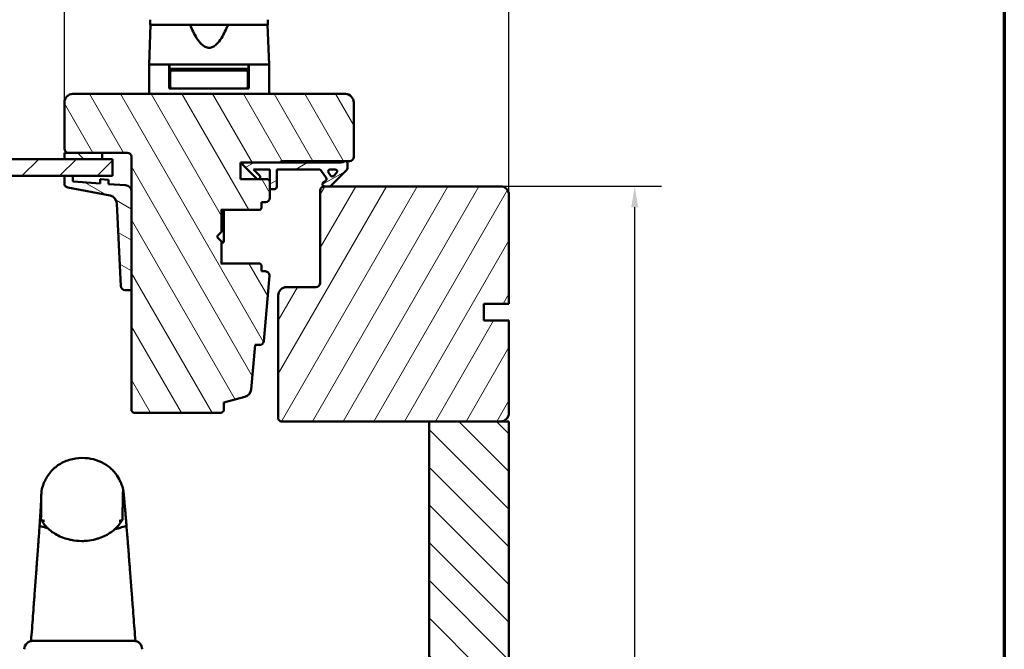
# Model space of a CAD drawing. Units: millimetres. Extents: x 15 to 817, y 10 to 287.
# Drawn here: x 288 to 406, y 94 to 169 of the extents above; entities that cross this region are included whole.
import ezdxf

# ---------------------------------------------------------------- set-up
doc = ezdxf.new("R2010")
doc.units = ezdxf.units.MM
for name, color, linetype, lineweight in [('Border (ISO)', 8, 'Continuous', 70), ('Dimension (ISO)', 3, 'Continuous', 25), ('Hatch (ISO)', 8, 'Continuous', 18), ('Visible (ISO)', 7, 'Continuous', 50)]:
    doc.layers.add(name, color=color, linetype=linetype, lineweight=lineweight)
doc.styles.add('Note Text (ISO)', font='tahoma.ttf')
doc.dimstyles.new('Default (ISO)', dxfattribs={"dimtxt": 3.5, "dimasz": 2.5, "dimexe": 3.175, "dimexo": 0, "dimgap": 0.762, "dimtad": 1, "dimrnd": 1e-08, "dimtxsty": 'Note Text (ISO)', "dimcen": 0.09, "dimdle": 10, "dimclrd": 256, "dimclre": 256, "dimclrt": 256, "dimazin": 2, "dimtfac": 1.001486, "dimtmove": 0, "dimatfit": 3, "dimfxl": 1, "dimtolj": 1, "dimtzin": 0, "dimlwd": -1, "dimlwe": -1, "dimarcsym": 0})
pattern_1 = [(135.0002, (205.5127, 2e-07), (-2.245056, -2.24507), [])]

# ---------------------------------------------------------------- blocks, each defined once
blk = doc.blocks.new('Borders LEIAB A4 Border')
at = {"layer": 'Border (ISO)'}
blk.add_line((200, 287), (200, 10), dxfattribs=at)
blk = doc.blocks.new('*D28')
at = {"layer": 'Defpoints', "color": 0, "transparency": 16777216}
for p in [(345.45, 148.98), (361.45, 148.98), (325.45, 26.63)]:
    blk.add_point(p, dxfattribs=at)
at = {"layer": 'Dimension (ISO)', "transparency": 16777216}
for p, q in [((345.45, 148.98), (364.63, 148.98)), ((361.45, 29.13), (361.45, 146.48)), ((325.45, 26.63), (364.63, 26.63))]:
    blk.add_line(p, q, dxfattribs=at)
for points in [[(361.03, 146.48), (361.87, 146.48), (361.45, 148.98)], [(361.03, 29.13), (361.87, 29.13), (361.45, 26.63)]]:
    blk.add_solid(points, dxfattribs=at)
at = {"layer": 'Dimension (ISO)', "transparency": 16777216, "insert": (357.04, 84.12), "char_height": 3.5, "attachment_point": 1, "rotation": 90, "style": 'Note Text (ISO)'}
blk.add_mtext('\\A1;245', dxfattribs=at)
blk = doc.blocks.new('*D29')
at = {"layer": 'Defpoints', "color": 0, "transparency": 16777216}
for p in [(346.45, 193.96), (293.45, 158.98), (346.45, 147.98)]:
    blk.add_point(p, dxfattribs=at)
at = {"layer": 'Dimension (ISO)', "transparency": 16777216}
for p, q in [((293.45, 158.98), (293.45, 197.13)), ((346.45, 147.98), (346.45, 197.13)), ((295.95, 193.96), (343.95, 193.96))]:
    blk.add_line(p, q, dxfattribs=at)
for points in [[(295.95, 194.38), (295.95, 193.54), (293.45, 193.96)], [(343.95, 194.38), (343.95, 193.54), (346.45, 193.96)]]:
    blk.add_solid(points, dxfattribs=at)
at = {"layer": 'Dimension (ISO)', "transparency": 16777216, "insert": (316.35, 198.36), "char_height": 3.5, "attachment_point": 1, "style": 'Note Text (ISO)'}
blk.add_mtext('\\A1;106', dxfattribs=at)

msp = doc.modelspace()

# ---------------------------------------------------------------- hatches: boundary and pattern name
at = {"layer": 'Hatch (ISO)'}
h = msp.add_hatch(dxfattribs=at)
h.set_pattern_fill('ANSI31', color=256, scale=25.4, angle=75.000175, style=0)
h.set_pattern_definition([(120.0002, (205.5127, 2e-07), (-2.749626, -1.58751), [])])
edge = h.paths.add_edge_path()
edge.add_line((326.9517, 159.9793), (294.4517, 159.9793))
edge.add_ellipse((294.4517, 158.9793), major_axis=(-1, 0), ratio=1, start_angle=270, end_angle=360)
edge.add_line((293.4517, 158.9793), (293.4517, 153.4793))
edge.add_ellipse((293.9517, 153.4793), major_axis=(0, -0.5), ratio=1, start_angle=270, end_angle=360)
edge.add_line((293.9517, 152.9793), (297.9517, 152.9793))
edge.add_line((297.9517, 152.9793), (300.9517, 152.9793))
edge.add_ellipse((300.9517, 152.4793), major_axis=(0.5, 0), ratio=1, start_angle=0, end_angle=90, ccw=False)
edge.add_line((301.4517, 152.4793), (301.4517, 148.3646))
edge.add_line((301.4517, 148.3646), (301.4517, 136.7734))
edge.add_line((301.4517, 136.7734), (301.4517, 122.2293))
edge.add_line((301.4517, 122.2293), (301.7017, 121.9793))
edge.add_line((301.7017, 121.9793), (312.2017, 121.9793))
edge.add_line((312.2017, 121.9793), (312.4517, 122.2293))
edge.add_line((312.4517, 122.2293), (312.4517, 123.2293))
edge.add_line((312.4517, 123.2293), (314.9806, 123.9069))
edge.add_ellipse((314.7217, 124.8728), major_axis=(0.9659, 0.2588), ratio=1, start_angle=270, end_angle=340.003819)
edge.add_line((315.7179, 124.7857), (316.1807, 130.0793))
edge.add_line((316.1807, 130.0793), (316.7263, 130.0793))
edge.add_ellipse((316.7263, 130.5793), major_axis=(0.5, 0), ratio=1, start_angle=270, end_angle=355.003819)
edge.add_line((317.2244, 130.5357), (317.9041, 138.3107))
edge.add_ellipse((317.406, 138.3543), major_axis=(0.0435, 0.4981), ratio=1, start_angle=270, end_angle=364.996181)
edge.add_line((317.406, 138.8543), (316.9517, 138.8543))
edge.add_line((316.9517, 138.8543), (316.9517, 139.5293))
edge.add_ellipse((316.7017, 139.5293), major_axis=(0, 0.25), ratio=1, start_angle=270, end_angle=360)
edge.add_line((316.7017, 139.7793), (312.1082, 139.7793))
edge.add_line((312.1082, 139.7793), (312.2017, 139.9118))
edge.add_line((312.2017, 139.9118), (312.2017, 142.2757))
edge.add_ellipse((311.9517, 142.2757), major_axis=(0, 0.25), ratio=1, start_angle=270, end_angle=315)
edge.add_line((312.1284, 142.4525), (311.7431, 142.8379))
edge.add_ellipse((311.8845, 142.9793), major_axis=(-0.1414, 0.1414), ratio=1, start_angle=0, end_angle=90, ccw=False)
edge.add_line((311.7431, 143.1207), (312.1284, 143.5061))
edge.add_ellipse((311.9517, 143.6828), major_axis=(0.1768, 0.1768), ratio=1, start_angle=270, end_angle=315)
edge.add_line((312.2017, 143.6828), (312.2017, 146.0468))
edge.add_line((312.2017, 146.0468), (312.1082, 146.1793))
edge.add_line((312.1082, 146.1793), (316.7017, 146.1793))
edge.add_ellipse((316.7017, 146.4293), major_axis=(0.25, 0), ratio=1, start_angle=270, end_angle=360)
edge.add_line((316.9517, 146.4293), (316.9517, 147.1043))
edge.add_line((316.9517, 147.1043), (317.4517, 147.1043))
edge.add_ellipse((317.4517, 147.6043), major_axis=(0.5, 0), ratio=1, start_angle=270, end_angle=360)
edge.add_line((317.9517, 147.6043), (317.9517, 149.5793))
edge.add_line((317.9517, 149.5793), (317.7017, 149.8293))
edge.add_line((317.7017, 149.8293), (314.4517, 149.8293))
edge.add_line((314.4517, 149.8293), (314.4517, 151.8293))
edge.add_line((314.4517, 151.8293), (319.2017, 151.8293))
edge.add_ellipse((319.3517, 151.8293), major_axis=(0, 0.15), ratio=1, start_angle=0, end_angle=90, ccw=False)
edge.add_line((319.3517, 151.9793), (327.4517, 151.9793))
edge.add_ellipse((327.4517, 152.4793), major_axis=(0.5, 0), ratio=1, start_angle=270, end_angle=360)
edge.add_line((327.9517, 152.4793), (327.9517, 158.9793))
edge.add_ellipse((326.9517, 158.9793), major_axis=(0, 1), ratio=1, start_angle=270, end_angle=360)
h = msp.add_hatch(dxfattribs=at)
h.set_pattern_fill('ANSI31', color=256, scale=25.4, angle=90.00021, style=0)
h.set_pattern_definition(pattern_1)
h.paths.add_polyline_path([(297.9517, 152.2293), (297.9517, 152.9793), (293.9517, 152.9793), (293.4517, 152.9793), (293.4517, 152.2293)])
h = msp.add_hatch(dxfattribs=at)
h.set_pattern_fill('ANSI31', color=256, scale=25.4, style=0)
h.set_pattern_definition([(45, (205.5127, 2e-07), (-2.245064, 2.245064), [])])
h.paths.add_polyline_path([(261.7534, 150.2293), (261.7534, 152.2293), (293.4517, 152.2293), (297.9517, 152.2293), (299.2017, 152.2293), (299.2017, 150.2293), (294.4517, 150.2293), (293.4517, 150.2293)])
h = msp.add_hatch(dxfattribs=at)
h.set_pattern_fill('ANSI31', color=256, scale=25.4, angle=-14.999978, style=0)
h.set_pattern_definition([(30, (205.5127, 2e-07), (-1.5875, 2.74963), [])])
edge = h.paths.add_edge_path()
edge.add_line((314.7017, 151.8293), (314.7017, 151.5793))
edge.add_line((314.7017, 151.5793), (316.3784, 149.9025))
edge.add_ellipse((316.5552, 150.0793), major_axis=(0.1768, -0.1768), ratio=1, start_angle=270, end_angle=450)
edge.add_line((316.732, 150.2561), (315.9838, 151.0043))
edge.add_line((315.9838, 151.0043), (317.9517, 151.0043))
edge.add_line((317.9517, 151.0043), (317.9517, 149.5793))
edge.add_line((317.9517, 149.5793), (317.9517, 148.6543))
edge.add_line((317.9517, 148.6543), (318.5267, 148.6543))
edge.add_ellipse((318.5267, 148.9043), major_axis=(0.25, 0), ratio=1, start_angle=270, end_angle=360)
edge.add_line((318.7767, 148.9043), (318.7767, 151.0043))
edge.add_line((318.7767, 151.0043), (323.8112, 151.0043))
edge.add_ellipse((323.8112, 150.7543), major_axis=(0.25, 0), ratio=1, start_angle=35, end_angle=90, ccw=False)
edge.add_line((324.016, 150.8977), (324.6564, 149.9831))
edge.add_ellipse((324.4517, 149.8397), major_axis=(0.1434, -0.2048), ratio=1, start_angle=0, end_angle=90, ccw=False)
edge.add_line((324.595, 149.6349), (324.3083, 149.4341))
edge.add_ellipse((324.4517, 149.2293), major_axis=(-0.2048, -0.1434), ratio=1, start_angle=270, end_angle=415)
edge.add_line((324.4517, 148.9793), (325.0517, 148.9793))
edge.add_ellipse((325.0517, 149.2293), major_axis=(0.25, 0), ratio=1, start_angle=270, end_angle=315)
edge.add_line((325.2284, 149.0525), (327.0552, 150.8793))
edge.add_ellipse((326.7017, 151.2328), major_axis=(0.3536, 0.3536), ratio=1, start_angle=270, end_angle=315)
edge.add_line((327.2017, 151.2328), (327.2017, 151.7293))
edge.add_ellipse((326.9517, 151.7293), major_axis=(0, 0.25), ratio=1, start_angle=270, end_angle=360)
edge.add_line((326.9517, 151.9793), (326.8749, 151.9793))
edge.add_ellipse((326.4249, 152.5793), major_axis=(-0.6, -0.45), ratio=1, start_angle=53.130102, end_angle=90, ccw=False)
edge.add_line((326.4249, 151.8293), (319.2017, 151.8293))
edge.add_line((319.2017, 151.8293), (314.7017, 151.8293))
edge = h.paths.add_edge_path(flags=0)
edge.add_ellipse((325.3905, 150.4167), major_axis=(-0.1768, -0.1768), ratio=1, start_angle=350, end_angle=450)
edge.add_line((325.5673, 150.2399), (325.9049, 150.5775))
edge.add_ellipse((325.7281, 150.7543), major_axis=(0.25, 0), ratio=1, start_angle=315, end_angle=450)
edge.add_line((325.7281, 151.0043), (325.1541, 151.0043))
edge.add_ellipse((325.1541, 150.7543), major_axis=(-0.1434, 0.2048), ratio=1, start_angle=325, end_angle=450)
edge.add_line((324.9493, 150.6109), (325.1857, 150.2733))
h = msp.add_hatch(dxfattribs=at)
h.set_pattern_fill('ANSI31', color=256, scale=25.4, angle=105.000246, style=0)
h.set_pattern_definition([(150.0002, (205.5127, 2e-07), (-1.58749, -2.74964), [])])
edge = h.paths.add_edge_path()
edge.add_ellipse((294.5517, 149.6467), major_axis=(-0.0998, 0.007), ratio=1, start_angle=4, end_angle=90)
edge.add_line((294.5447, 149.5469), (297.7017, 149.3262))
edge.add_line((297.7017, 149.3262), (297.7017, 149.8274))
edge.add_line((297.7017, 149.8274), (298.7017, 149.7575))
edge.add_line((298.7017, 149.7575), (298.7017, 149.2562))
edge.add_line((298.7017, 149.2562), (300.754, 149.1127))
edge.add_ellipse((300.7017, 148.3646), major_axis=(0, 0.75), ratio=1, start_angle=270, end_angle=356, ccw=False)
edge.add_line((301.4517, 148.3646), (301.4517, 136.7734))
edge.add_ellipse((301.3017, 136.7734), major_axis=(0.15, 0), ratio=1, start_angle=270, end_angle=360, ccw=False)
edge.add_line((301.3017, 136.6234), (300.6963, 136.6234))
edge.add_ellipse((300.6963, 137.1234), major_axis=(0.0247, -0.4994), ratio=1, start_angle=270, end_angle=357.164481, ccw=False)
edge.add_line((300.1969, 137.0986), (299.7097, 146.9366))
edge.add_ellipse((298.7109, 146.8871), major_axis=(0.9818, -0.19), ratio=1, start_angle=13.79054, end_angle=90)
edge.add_line((298.9009, 147.8689), (293.8566, 148.8453))
edge.add_ellipse((293.9517, 149.3362), major_axis=(0, -0.5), ratio=1, start_angle=270, end_angle=349.044979, ccw=False)
edge.add_line((293.4517, 149.3362), (293.4517, 150.2293))
edge.add_line((293.4517, 150.2293), (294.4517, 150.2293))
edge.add_line((294.4517, 150.2293), (294.4517, 149.6467))
h = msp.add_hatch(dxfattribs=at)
h.set_pattern_fill('ANSI31', color=256, scale=25.4, angle=14.999978, style=0)
h.set_pattern_definition([(60, (205.5127, 2e-07), (-2.74963, 1.5875), [])])
edge = h.paths.add_edge_path()
edge.add_line((346.4517, 132.9793), (343.4517, 132.9793))
edge.add_line((343.4517, 132.9793), (343.4517, 134.9793))
edge.add_line((343.4517, 134.9793), (346.4517, 134.9793))
edge.add_line((346.4517, 134.9793), (346.4517, 147.9793))
edge.add_ellipse((345.4517, 147.9793), major_axis=(0, 1), ratio=1, start_angle=270, end_angle=360)
edge.add_line((345.4517, 148.9793), (325.0517, 148.9793))
edge.add_line((325.0517, 148.9793), (324.4517, 148.9793))
edge.add_ellipse((324.4517, 148.4793), major_axis=(-0.5, 0), ratio=1, start_angle=270, end_angle=360)
edge.add_line((323.9517, 148.4793), (323.9517, 137.4793))
edge.add_ellipse((323.4517, 137.4793), major_axis=(0, -0.5), ratio=1, start_angle=0, end_angle=90, ccw=False)
edge.add_line((323.4517, 136.9793), (319.9517, 136.9793))
edge.add_ellipse((319.9517, 135.9793), major_axis=(-1, 0), ratio=1, start_angle=270, end_angle=360)
edge.add_line((318.9517, 135.9793), (318.9517, 121.2293))
edge.add_line((318.9517, 121.2293), (319.2017, 120.9793))
edge.add_line((319.2017, 120.9793), (336.9517, 120.9793))
edge.add_line((336.9517, 120.9793), (345.4517, 120.9793))
edge.add_ellipse((345.4517, 121.9793), major_axis=(1, 0), ratio=1, start_angle=270, end_angle=360)
edge.add_line((346.4517, 121.9793), (346.4517, 132.9793))
h = msp.add_hatch(dxfattribs=at)
h.set_pattern_fill('ANSI31', color=256, scale=25.4, angle=90.00021, style=0)
h.set_pattern_definition(pattern_1)
h.paths.add_polyline_path([(336.9517, 73.9793), (345.9517, 73.9793), (346.4517, 73.9793), (346.4517, 120.9793), (345.4517, 120.9793), (336.9517, 120.9793)])

# ---------------------------------------------------------------- linework, layer by layer
at = {"layer": 'Visible (ISO)'}
for p, q in [((303.7175, 168.2293), (303.5517, 163.4793)), ((303.6767, 168.8293), (303.6767, 168.2293)), ((317.7267, 168.2293), (303.6767, 168.2293)), ((317.8517, 163.4793), (317.6858, 168.2293)), ((317.7267, 168.2293), (317.7267, 168.8293)), ((305.9517, 163.4793), (303.5517, 163.4793)), ((303.5517, 163.4793), (303.5517, 159.9793)), ((307.3019, 163.4793), (303.5517, 163.4793)), ((305.9517, 160.6293), (305.9517, 163.4793)), ((306.0017, 163.4793), (306.0017, 162.9793)), ((314.1014, 163.4793), (307.3019, 163.4793)), ((317.8517, 163.4793), (314.1014, 163.4793)), ((315.4017, 163.4793), (315.4017, 162.9793)), ((317.8517, 163.4793), (315.4517, 163.4793)), ((315.4517, 160.6293), (315.4517, 163.4793)), ((317.8517, 163.4793), (317.8517, 159.9793)), ((306.0017, 162.9793), (305.9517, 162.9793)), ((307.7017, 162.8793), (305.9517, 162.8793)), ((315.4017, 162.9793), (306.0017, 162.9793)), ((306.0767, 162.5293), (306.0767, 160.8793)), ((307.7593, 162.7793), (306.3267, 162.7793)), ((306.9517, 162.8793), (306.9517, 162.9793)), ((307.7017, 162.9793), (307.7017, 162.7793)), ((313.644, 162.7793), (307.7593, 162.7793)), ((315.0767, 162.7793), (313.644, 162.7793)), ((313.7017, 162.9793), (313.7017, 162.7793)), ((315.4517, 162.8793), (313.7017, 162.8793)), ((314.4517, 162.8793), (314.4517, 162.9793)), ((315.3267, 162.5293), (315.3267, 160.8793)), ((315.4517, 162.9793), (315.4017, 162.9793)), ((306.0767, 161.3793), (305.9517, 161.3793)), ((315.4517, 161.3793), (315.3267, 161.3793)), ((326.9517, 159.9793), (294.4517, 159.9793)), ((306.3267, 160.6293), (305.9517, 160.6293)), ((306.3267, 160.6293), (307.7593, 160.6293)), ((307.7593, 160.6293), (313.644, 160.6293)), ((313.644, 160.6293), (315.0767, 160.6293)), ((315.4517, 160.6293), (315.0767, 160.6293)), ((293.4517, 158.9793), (293.4517, 153.4793)), ((327.9517, 152.4793), (327.9517, 158.9793)), ((297.9517, 152.9793), (293.4517, 152.9793)), ((293.4517, 152.9793), (293.4517, 152.2293)), ((293.9517, 152.9793), (300.9517, 152.9793)), ((297.9517, 152.2293), (297.9517, 152.9793)), ((299.2017, 152.2293), (261.7534, 152.2293)), ((293.4517, 152.2293), (297.9517, 152.2293)), ((299.2017, 150.2293), (299.2017, 152.2293)), ((301.4517, 152.4793), (301.4517, 122.2293)), ((314.4517, 149.8293), (314.4517, 151.8293)), ((314.4517, 151.8293), (319.2017, 151.8293)), ((314.7017, 151.8293), (314.7017, 151.5793)), ((326.4249, 151.8293), (314.7017, 151.8293)), ((314.7017, 151.5793), (316.3784, 149.9025)), ((319.3517, 151.9793), (327.4517, 151.9793)), ((326.9517, 151.9793), (326.8749, 151.9793)), ((327.2017, 151.2328), (327.2017, 151.7293)), ((316.732, 150.2561), (315.9838, 151.0043)), ((315.9838, 151.0043), (317.9517, 151.0043)), ((317.9517, 151.0043), (317.9517, 148.6543)), ((318.7767, 148.9043), (318.7767, 151.0043)), ((318.7767, 151.0043), (323.8112, 151.0043)), ((324.016, 150.8977), (324.6564, 149.9831)), ((325.1857, 150.2733), (324.9493, 150.6109)), ((325.1541, 151.0043), (325.7281, 151.0043)), ((325.2284, 149.0525), (327.0552, 150.8793)), ((325.9049, 150.5775), (325.5673, 150.2399)), ((261.7534, 150.2293), (299.2017, 150.2293)), ((294.4517, 150.2293), (293.4517, 150.2293)), ((293.4517, 150.2293), (293.4517, 149.3362)), ((294.4517, 149.6467), (294.4517, 150.2293)), ((297.7017, 149.3262), (294.5447, 149.5469)), ((298.7017, 149.7575), (297.7017, 149.8274)), ((297.7017, 149.8274), (297.7017, 149.3262)), ((298.7017, 149.2562), (298.7017, 149.7575)), ((300.754, 149.1127), (298.7017, 149.2562)), ((317.7017, 149.8293), (314.4517, 149.8293)), ((317.9517, 149.5793), (317.7017, 149.8293)), ((317.9517, 147.6043), (317.9517, 149.5793)), ((324.595, 149.6349), (324.3083, 149.4341)), ((293.8566, 148.8453), (298.9009, 147.8689)), ((301.4517, 136.7734), (301.4517, 148.3646)), ((317.9517, 148.6543), (318.5267, 148.6543)), ((323.9517, 148.4793), (323.9517, 137.4793)), ((345.4517, 148.9793), (324.4517, 148.9793)), ((324.4517, 148.9793), (325.0517, 148.9793)), ((346.4517, 134.9793), (346.4517, 147.9793)), ((299.7097, 146.9366), (300.1969, 137.0986)), ((316.9517, 146.4293), (316.9517, 147.1043)), ((316.9517, 147.1043), (317.4517, 147.1043)), ((312.2017, 146.0468), (312.1082, 146.1793)), ((312.1082, 146.1793), (316.7017, 146.1793)), ((312.2017, 143.6828), (312.2017, 146.0468)), ((312.4492, 142.3793), (312.4492, 146.1793)), ((311.7431, 143.1207), (312.1284, 143.5061)), ((312.1284, 142.4525), (311.7431, 142.8379)), ((312.2992, 142.3793), (312.1792, 142.3793)), ((312.2017, 142.1318), (312.4052, 142.3353)), ((312.2017, 139.9118), (312.2017, 142.2757)), ((312.4052, 142.3353), (312.4492, 142.3793)), ((312.1082, 139.7793), (312.2017, 139.9118)), ((316.7017, 139.7793), (312.1082, 139.7793)), ((316.9517, 138.8543), (316.9517, 139.5293)), ((317.406, 138.8543), (316.9517, 138.8543)), ((317.2244, 130.5357), (317.9041, 138.3107)), ((300.6963, 136.6234), (301.3017, 136.6234)), ((323.4517, 136.9793), (319.9517, 136.9793)), ((318.9517, 135.9793), (318.9517, 121.2293)), ((343.4517, 132.9793), (343.4517, 134.9793)), ((343.4517, 134.9793), (346.4517, 134.9793)), ((346.4517, 132.9793), (343.4517, 132.9793)), ((346.4517, 121.9793), (346.4517, 132.9793)), ((315.7179, 124.7857), (316.1807, 130.0793)), ((316.1807, 130.0793), (316.7263, 130.0793)), ((312.4517, 123.2293), (314.9806, 123.9069)), ((301.4517, 122.2293), (301.7017, 121.9793)), ((312.2017, 121.9793), (312.4517, 122.2293)), ((312.4517, 122.2293), (312.4517, 123.2293)), ((301.7017, 121.9793), (312.2017, 121.9793)), ((318.9517, 121.2293), (319.2017, 120.9793)), ((319.2017, 120.9793), (345.4517, 120.9793)), ((346.4517, 120.9793), (336.9517, 120.9793)), ((336.9517, 120.9793), (336.9517, 73.9793)), ((346.4517, 73.9793), (346.4517, 120.9793))]:
    msp.add_line(p, q, dxfattribs=at)
for centre, radius, start, end in [((306.3267, 162.5293), 0.25, 90, 180), ((315.0767, 162.5293), 0.25, 0, 90), ((306.3267, 160.8793), 0.25, 180, 270), ((315.0767, 160.8793), 0.25, 270, 0), ((294.4517, 158.9793), 1, 90, 180), ((326.9517, 158.9793), 1, 0, 90), ((293.9517, 153.4793), 0.5, 180, 270), ((300.9517, 152.4793), 0.5, 0, 90), ((319.3517, 151.8293), 0.15, 90, 180), ((326.4249, 152.5793), 0.75, 270, 306.869898), ((326.9517, 151.7293), 0.25, 0, 90), ((327.4517, 152.4793), 0.5, 270, 0), ((316.5552, 150.0793), 0.25, 225, 45), ((323.8112, 150.7543), 0.25, 35, 90), ((325.1541, 150.7543), 0.25, 90, 215), ((325.3905, 150.4167), 0.25, 215, 315), ((325.7281, 150.7543), 0.25, 315, 90), ((326.7017, 151.2328), 0.5, 315, 0), ((293.9517, 149.3362), 0.5, 180, 259.044979), ((294.5517, 149.6467), 0.1, 180, 266), ((300.7017, 148.3646), 0.75, 0, 86), ((324.4517, 149.2293), 0.25, 125, 270), ((324.4517, 149.8397), 0.25, 305, 35), ((318.5267, 148.9043), 0.25, 270, 0), ((324.4517, 148.4793), 0.5, 90, 180), ((325.0517, 149.2293), 0.25, 270, 315), ((345.4517, 147.9793), 1, 0, 90), ((298.7109, 146.8871), 1, 2.835519, 79.044979), ((317.4517, 147.6043), 0.5, 270, 0), ((316.7017, 146.4293), 0.25, 270, 0), ((311.9517, 143.6828), 0.25, 315, 0), ((311.8845, 142.9793), 0.2, 135, 225), ((311.9517, 142.2757), 0.25, 0, 45), ((312.2992, 142.2293), 0.15, 45, 90), ((316.7017, 139.5293), 0.25, 0, 90), ((317.406, 138.3543), 0.5, 355.003819, 90), ((323.4517, 137.4793), 0.5, 270, 0), ((300.6963, 137.1234), 0.5, 182.835519, 270), ((301.3017, 136.7734), 0.15, 270, 0), ((319.9517, 135.9793), 1, 90, 180), ((316.7263, 130.5793), 0.5, 270, 355.003819), ((314.7217, 124.8728), 1, 285, 355.003819), ((345.4517, 121.9793), 1, 270, 0), ((289.6767, 93.8293), 1, 90, 180), ((301.7267, 93.8293), 1, 0, 90)]:
    msp.add_arc(centre, radius, start, end, dxfattribs=at)
for points, knots in [([(312.9683, 168.2293), (312.7382, 167.6704), (312.4864, 167.1351), (312.006, 166.3754), (311.7952, 166.0886), (311.4277, 165.7542), (311.297, 165.6589), (311.0159, 165.5217), (310.8659, 165.4793), (310.5374, 165.4793), (310.3874, 165.5217), (310.1063, 165.6589), (309.9756, 165.7542), (309.6081, 166.0886), (309.3973, 166.3754), (308.9169, 167.1351), (308.6651, 167.6704), (308.435, 168.2293)], [-2.57860264, -2.57860264, -2.57860264, -2.57860264, -2.23067548, -2.23067548, -2.03361767, -2.03361767, -1.93508877, -1.93508877, -1.83655987, -1.83655987, -1.73803096, -1.73803096, -1.63950206, -1.63950206, -1.44244425, -1.44244425, -1.0945171, -1.0945171, -1.0945171, -1.0945171]), ([(290.736, 112.7543), (290.736, 112.7543), (290.7361, 112.7544), (290.7361, 112.7544), (290.7361, 112.7545), (290.7361, 112.7545), (290.7361, 112.7545), (290.7361, 112.7546), (290.7361, 112.7546), (290.7362, 112.7548), (290.7362, 112.755), (290.7363, 112.7556), (290.7364, 112.7561), (290.7368, 112.758), (290.7372, 112.7595), (290.7384, 112.7652), (290.7394, 112.7696), (290.7432, 112.7873), (290.7463, 112.8008), (290.759, 112.8568), (290.7699, 112.9023), (290.8031, 113.0315), (290.8278, 113.1226), (290.8928, 113.3247), (290.9247, 113.418), (291.0007, 113.6143), (291.0428, 113.7149), (291.1276, 113.8991), (291.1699, 113.9846), (291.2822, 114.1965), (291.3556, 114.3217), (291.5782, 114.6662), (291.7394, 114.8765), (292.2243, 115.4115), (292.5853, 115.705), (293.4179, 116.1938), (293.9079, 116.3831), (294.9065, 116.6032), (295.4286, 116.642), (296.3846, 116.586), (296.8331, 116.5034), (297.6739, 116.2348), (298.0745, 116.0424), (298.7999, 115.566), (299.1246, 115.2693), (299.6535, 114.6542), (299.8551, 114.3339), (300.0424, 113.9883), (300.0868, 113.8984), (300.1282, 113.8101), (300.1328, 113.8003), (300.1406, 113.7834), (300.1438, 113.7763), (300.1476, 113.768), (300.1482, 113.7667), (300.1491, 113.7649), (300.1493, 113.7644), (300.1496, 113.7637), (300.1497, 113.7635), (300.1498, 113.7633), (300.1498, 113.7633), (300.1498, 113.7632), (300.1498, 113.7632), (300.1499, 113.7631), (300.15, 113.7628), (300.1503, 113.7621), (300.1506, 113.7615), (300.1516, 113.7594), (300.1523, 113.7578), (300.1552, 113.7513), (300.1574, 113.7464), (300.1661, 113.727), (300.1726, 113.7124), (300.1981, 113.6539), (300.2166, 113.6099), (300.2877, 113.4335), (300.3345, 113.3001), (300.4186, 113.025), (300.4378, 112.9576), (300.4777, 112.77)], [0, 0, 0, 0, 0.00005, 0.00005, 0.00007562, 0.00007562, 0.00011562, 0.00011562, 0.00023562, 0.00023562, 0.00059562, 0.00059562, 0.00167562, 0.00167562, 0.00491562, 0.00491562, 0.01463565, 0.01463565, 0.04379663, 0.04379663, 0.1313247, 0.1313247, 0.26332607, 0.26332607, 0.34352892, 0.34352892, 0.4101711, 0.4101711, 0.46679295, 0.46679295, 0.55418742, 0.55418742, 0.71747374, 0.71747374, 1.00466984, 1.00466984, 1.3198346, 1.3198346, 1.62433622, 1.62433622, 1.89698194, 1.89698194, 2.17763629, 2.17763629, 2.47915732, 2.47915732, 2.79463769, 2.79463769, 2.92436067, 2.92436067, 2.9409104, 2.9409104, 2.95332249, 2.95332249, 2.95564971, 2.95564971, 2.95652242, 2.95652242, 2.95684969, 2.95684969, 2.95691105, 2.95691105, 2.95695707, 2.95695707, 2.95709514, 2.95709514, 2.95750934, 2.95750934, 2.95875192, 2.95875192, 2.96247969, 2.96247969, 2.97366308, 2.97366308, 3.00721599, 3.00721599, 3.10799473, 3.10799473, 3.22345605, 3.22345605, 3.22345605, 3.22345605]), ([(290.736, 112.7542), (290.7337, 112.7436), (290.7314, 112.7287), (290.726, 112.6795), (290.7227, 112.6397), (290.7163, 112.5286), (290.7131, 112.4574), (290.7067, 112.2732), (290.7035, 112.1607), (290.7003, 112.0232)], [-2.1947099, -2.1947099, -2.1947099, -2.1947099, -1.76864186, -1.76864186, -1.17879025, -1.17879025, -0.59073933, -0.59073933, 0, 0, 0, 0]), ([(300.4252, 112.0232), (300.4284, 112.1607), (300.4317, 112.2732), (300.4381, 112.4574), (300.4412, 112.5286), (300.4476, 112.6397), (300.4508, 112.6795), (300.4573, 112.7365), (300.4605, 112.754), (300.4637, 112.7647)], [-2.35155659, -2.35155659, -2.35155659, -2.35155659, -1.76202678, -1.76202678, -1.17517973, -1.17517973, -0.58657759, -0.58657759, -0.0000097, -0.0000097, -0.0000097, -0.0000097]), ([(300.4637, 112.7647), (300.464, 112.7657), (300.4641, 112.7659), (300.4644, 112.7669), (300.4646, 112.7674), (300.4651, 112.7689), (300.4654, 112.7698), (300.4665, 112.7724), (300.4672, 112.7738), (300.4692, 112.7773), (300.4706, 112.7787), (300.4747, 112.7808), (300.4772, 112.7793), (300.4853, 112.7225), (300.4871, 112.7091), (300.4966, 112.634), (300.5065, 112.5458), (300.5234, 112.3832), (300.5295, 112.3227), (300.5393, 112.2239), (300.5426, 112.1895), (300.5479, 112.1357), (300.5496, 112.1174), (300.5523, 112.0894), (300.5532, 112.08), (300.5546, 112.0657), (300.555, 112.0609), (300.556, 112.0513), (300.5564, 112.0465), (300.5569, 112.0417)], [-2.4178134, -2.4178134, -2.4178134, -2.4178134, -2.38369237, -2.38369237, -2.34823658, -2.34823658, -2.27735308, -2.27735308, -2.13574349, -2.13574349, -1.85321893, -1.85321893, -1.28966381, -1.28966381, -1.14705391, -1.14705391, -0.57585527, -0.57585527, -0.28805856, -0.28805856, -0.14399669, -0.14399669, -0.07198893, -0.07198893, -0.03599212, -0.03599212, -0.01799548, -0.01799548, -0.00000314, -0.00000314, -0.00000314, -0.00000314]), ([(290.4913, 108.5004), (290.492, 108.5111), (290.492, 108.5112), (290.4927, 108.5215), (290.4931, 108.5267), (290.4942, 108.5425), (290.4949, 108.5529), (290.4971, 108.5842), (290.4985, 108.6049), (290.5028, 108.6666), (290.5056, 108.7073), (290.5139, 108.8278), (290.5193, 108.9062), (290.535, 109.1357), (290.545, 109.2815), (290.5733, 109.6989), (290.5902, 109.9529), (290.6155, 110.337), (290.625, 110.4821), (290.6362, 110.6555), (290.6385, 110.6914), (290.6589, 111.0092), (290.6743, 111.2558), (290.6885, 111.4905), (290.6896, 111.508), (290.6906, 111.5252)], [-2.41732584, -2.41732584, -2.41732584, -2.41732584, -2.41099637, -2.41099637, -2.40441915, -2.40441915, -2.3912644, -2.3912644, -2.36495354, -2.36495354, -2.31232626, -2.31232626, -2.20705241, -2.20705241, -1.9962689, -1.9962689, -1.5748445, -1.5748445, -1.29191231, -1.29191231, -1.21616782, -1.21616782, -0.60805462, -0.60805462, -0.55863364, -0.55863364, -0.55863364, -0.55863364]), ([(290.7003, 112.0232), (290.7002, 112.0165), (290.7002, 112.015), (290.7, 112.007), (290.6999, 112.0029), (290.6996, 111.9906), (290.6994, 111.9823), (290.6989, 111.9571), (290.6985, 111.94), (290.6974, 111.8875), (290.6966, 111.8512), (290.6944, 111.7379), (290.6929, 111.6568), (290.6884, 111.3956), (290.6854, 111.1987), (290.6796, 110.7554), (290.6768, 110.511), (290.671, 109.9766), (290.6681, 109.6875), (290.6652, 109.3777)], [-2.2215889, -2.2215889, -2.2215889, -2.2215889, -2.20487388, -2.20487388, -2.1875302, -2.1875302, -2.1528392, -2.1528392, -2.0834424, -2.0834424, -1.94458658, -1.94458658, -1.66653009, -1.66653009, -1.10990368, -1.10990368, -0.55505542, -0.55505542, -0.000001, -0.000001, -0.000001, -0.000001]), ([(300.3901, 109.3777), (300.393, 109.6875), (300.3958, 109.9766), (300.4016, 110.5109), (300.4045, 110.7553), (300.4105, 111.1986), (300.4134, 111.3956), (300.4178, 111.6568), (300.4193, 111.7379), (300.4215, 111.8512), (300.4222, 111.8875), (300.4234, 111.94), (300.4237, 111.9571), (300.4243, 111.9823), (300.4245, 111.9906), (300.4248, 112.0029), (300.4249, 112.007), (300.425, 112.015), (300.4251, 112.0165), (300.4252, 112.0232)], [-3.85494914, -3.85494914, -3.85494914, -3.85494914, -2.89189417, -2.89189417, -1.92919677, -1.92919677, -0.96326353, -0.96326353, -0.4807428, -0.4807428, -0.2397816, -0.2397816, -0.119355, -0.119355, -0.05915454, -0.05915454, -0.02905746, -0.02905746, -0.00005127, -0.00005127, -0.00005127, -0.00005127]), ([(300.5569, 112.0417), (300.5557, 112.0403), (300.5546, 112.039), (300.5157, 111.9939), (300.472, 111.9465), (300.4224, 111.8958)], [-0.004009923, -0.004009923, -0.004009923, -0.004009923, 0, 0, 0.129373472, 0.129373472, 0.129373472, 0.129373472]), ([(300.5569, 112.0417), (300.5647, 111.9599), (300.573, 111.8717), (300.5904, 111.6827), (300.5997, 111.5814), (300.6291, 111.2555), (300.6509, 111.0088), (300.6784, 110.6909), (300.6815, 110.6549), (300.6964, 110.4817), (300.7088, 110.3365), (300.7414, 109.9525), (300.7627, 109.6986), (300.7974, 109.2813), (300.8094, 109.1356), (300.8282, 108.906), (300.8347, 108.8277), (300.8445, 108.7072), (300.8478, 108.6666), (300.8529, 108.6048), (300.8546, 108.5841), (300.8571, 108.5529), (300.858, 108.5424), (300.8592, 108.5267), (300.8597, 108.5215), (300.8605, 108.5112), (300.8605, 108.5111), (300.8614, 108.5004)], [-5.14640854, -5.14640854, -5.14640854, -5.14640854, -4.49974781, -4.49974781, -3.85158811, -3.85158811, -2.55663563, -2.55663563, -2.39541818, -2.39541818, -1.79320353, -1.79320353, -0.89621216, -0.89621216, -0.44756719, -0.44756719, -0.22349257, -0.22349257, -0.1114756, -0.1114756, -0.05547305, -0.05547305, -0.02747321, -0.02747321, -0.01347362, -0.01347362, -0.00000198, -0.00000198, -0.00000198, -0.00000198]), ([(290.6652, 109.3777), (290.6652, 109.3731), (290.6655, 109.3675), (290.6673, 109.3539), (290.6687, 109.3459), (290.6708, 109.3369)], [-0.0169453873, -0.0169453873, -0.0169453873, -0.0169453873, -0.0086710313, -0.0086710313, -0.0000031152, -0.0000031152, -0.0000031152, -0.0000031152]), ([(290.6708, 109.3369), (290.6769, 109.3085), (290.6909, 109.2816), (290.7367, 109.2287), (290.7706, 109.2043), (290.8521, 109.1663), (290.8989, 109.1529), (290.9916, 109.1395), (291.036, 109.1378), (291.0814, 109.1406), (291.0821, 109.1406), (291.0828, 109.1407)], [0.000001019, 0.000001019, 0.000001019, 0.000001019, 0.027215541, 0.027215541, 0.059075156, 0.059075156, 0.090797315, 0.090797315, 0.117677851, 0.117677851, 0.118098383, 0.118098383, 0.118098383, 0.118098383]), ([(300.3702, 109.2982), (300.2679, 109.0957), (300.1412, 108.8932), (299.735, 108.3646), (299.4067, 108.0544), (298.6155, 107.4957), (298.1311, 107.2522), (297.4862, 107.0311), (297.3529, 106.9903), (297.1167, 106.9263), (297.0144, 106.9011), (296.601, 106.8099), (296.2815, 106.7626), (295.8183, 106.7299), (295.6756, 106.7247), (295.1022, 106.7248), (294.6684, 106.7724), (294.1852, 106.8715), (294.1194, 106.8861), (293.9558, 106.9248), (293.8584, 106.9502), (293.4719, 107.0606), (293.1897, 107.1632), (292.4053, 107.5168), (291.9322, 107.8237), (291.1867, 108.5104), (290.889, 108.8973), (290.6853, 109.2965)], [0, 0, 0, 0, 0.16619844, 0.16619844, 0.466291, 0.466291, 0.80293414, 0.80293414, 0.88866872, 0.88866872, 0.95294815, 0.95294815, 1.14647137, 1.14647137, 1.23201117, 1.23201117, 1.49051993, 1.49051993, 1.53150992, 1.53150992, 1.59300729, 1.59300729, 1.77807589, 1.77807589, 2.13480353, 2.13480353, 2.46238946, 2.46238946, 2.46238946, 2.46238946]), ([(299.9701, 109.1407), (299.9708, 109.1406), (299.9715, 109.1406), (300.017, 109.1378), (300.0615, 109.1395), (300.1544, 109.1529), (300.2013, 109.1663), (300.2831, 109.2043), (300.3173, 109.2287), (300.3635, 109.2816), (300.3778, 109.3085), (300.3841, 109.3369)], [-0.000421262, -0.000421262, -0.000421262, -0.000421262, 0, 0, 0.02693265, 0.02693265, 0.058710854, 0.058710854, 0.090626765, 0.090626765, 0.117884955, 0.117884955, 0.117884955, 0.117884955]), ([(300.3841, 109.3369), (300.3862, 109.3459), (300.3877, 109.3539), (300.3896, 109.3675), (300.3901, 109.3731), (300.3901, 109.3777)], [-0.0169409624, -0.0169409624, -0.0169409624, -0.0169409624, -0.0082719392, -0.0082719392, -0.0000002635, -0.0000002635, -0.0000002635, -0.0000002635]), ([(289.4841, 94.8106), (289.5211, 95.3038), (289.558, 95.7957), (289.6677, 97.2605), (289.742, 98.2538), (289.8348, 99.4977), (289.8554, 99.7745), (289.8992, 100.3616), (289.9224, 100.6742), (289.9715, 101.3345), (289.9972, 101.6819), (290.0482, 102.3702), (290.0733, 102.7097), (290.1195, 103.3362), (290.1406, 103.6237), (290.1703, 104.0282), (290.1792, 104.1505), (290.2046, 104.4973), (290.2207, 104.7166), (290.2635, 105.304), (290.2892, 105.6583), (290.3316, 106.2462), (290.3489, 106.4864), (290.4094, 107.3308), (290.4511, 107.9219), (290.4913, 108.5004)], [0.30066342, 0.30066342, 0.30066342, 0.30066342, 0.59767146, 0.59767146, 1.19507147, 1.19507147, 1.36686889, 1.36686889, 1.56185667, 1.56185667, 1.78366512, 1.78366512, 2.00748877, 2.00748877, 2.20447581, 2.20447581, 2.29134718, 2.29134718, 2.4539234, 2.4539234, 2.73587001, 2.73587001, 2.94725162, 2.94725162, 3.5150185, 3.5150185, 3.5150185, 3.5150185]), ([(291.5017, 108.2208), (291.3399, 108.274), (291.1944, 108.3214), (290.805, 108.4417), (290.6151, 108.4899), (290.4945, 108.5002), (290.4929, 108.5003), (290.4913, 108.5004)], [2.167074583, 2.167074583, 2.167074583, 2.167074583, 2.330089726, 2.330089726, 2.662128842, 2.662128842, 2.666666241, 2.666666241, 2.666666241, 2.666666241]), ([(300.8614, 108.5004), (300.8597, 108.5003), (300.8581, 108.5002), (300.7334, 108.49), (300.5398, 108.4394), (300.0406, 108.2875), (299.7499, 108.1924), (299.4065, 108.0824)], [-0.005621646, -0.005621646, -0.005621646, -0.005621646, 0, 0, 0.41051455, 0.41051455, 0.777936551, 0.777936551, 0.777936551, 0.777936551]), ([(300.8614, 108.5004), (300.9085, 107.9209), (300.956, 107.3286), (301.023, 106.4821), (301.042, 106.2413), (301.0883, 105.6519), (301.116, 105.2968), (301.1619, 104.7078), (301.179, 104.4879), (301.2059, 104.1402), (301.2154, 104.0177), (301.2468, 103.6123), (301.269, 103.3241), (301.3174, 102.6961), (301.3435, 102.3559), (301.3964, 101.6673), (301.4229, 101.3203), (301.4733, 100.6611), (301.4972, 100.349), (301.5419, 99.7628), (301.563, 99.4865), (301.6575, 98.2447), (301.7328, 97.2534), (301.8436, 95.7921), (301.8808, 95.3021), (301.918, 94.8108)], [0.00000034, 0.00000034, 0.00000034, 0.00000034, 0.72813185, 0.72813185, 0.99917073, 0.99917073, 1.36071919, 1.36071919, 1.56924043, 1.56924043, 1.6806634, 1.6806634, 1.93324306, 1.93324306, 2.22024129, 2.22024129, 2.50363047, 2.50363047, 2.75273724, 2.75273724, 2.97214468, 2.97214468, 3.73510501, 3.73510501, 4.11364467, 4.11364467, 4.11364467, 4.11364467]), ([(289.6767, 94.8293), (289.6767, 94.8293), (289.6968, 94.8293), (289.737, 94.8293), (289.7765, 94.8293), (289.8355, 94.8293), (289.9139, 94.8293), (289.9151, 94.8293), (289.9162, 94.8293), (289.9177, 94.8293), (290.0118, 94.8293), (290.1322, 94.8293), (290.2789, 94.8293), (290.2812, 94.8293), (290.2833, 94.8293), (290.2859, 94.8293), (290.4508, 94.8293), (290.6458, 94.8293), (290.8709, 94.8293), (290.8745, 94.8293), (290.8777, 94.8293), (290.8817, 94.8293), (291.1272, 94.8293), (291.4034, 94.8293), (291.7102, 94.8293), (291.7201, 94.8293), (291.7292, 94.8293), (291.74, 94.8293), (292.0748, 94.8293), (292.4376, 94.8293), (292.8284, 94.8293), (292.8411, 94.8293), (292.8529, 94.8293), (292.8664, 94.8293), (293.2688, 94.8293), (293.6901, 94.8293), (294.1303, 94.8293), (294.1596, 94.8293), (294.1882, 94.8293), (294.2186, 94.8293), (294.7048, 94.8293), (295.1999, 94.8293), (295.7017, 94.8293), (296.172, 94.8293), (296.6359, 94.8293), (297.0933, 94.8293), (297.1238, 94.8293), (297.1553, 94.8293), (297.1847, 94.8293), (297.6415, 94.8293), (298.0788, 94.8293), (298.4966, 94.8293), (298.5101, 94.8293), (298.5243, 94.8293), (298.5369, 94.8293), (298.9354, 94.8293), (299.3054, 94.8293), (299.647, 94.8293), (299.6525, 94.8293), (299.6583, 94.8293), (299.6633, 94.8293), (299.9766, 94.8293), (300.2588, 94.8293), (300.5097, 94.8293), (300.5137, 94.8293), (300.5181, 94.8293), (300.5217, 94.8293), (300.7474, 94.8293), (300.9434, 94.8293), (301.1095, 94.8293), (301.1121, 94.8293), (301.115, 94.8293), (301.1174, 94.8293), (301.2647, 94.8293), (301.386, 94.8293), (301.4811, 94.8293), (301.4827, 94.8293), (301.4844, 94.8293), (301.4857, 94.8293), (301.6462, 94.8293), (301.7267, 94.8293), (301.7267, 94.8293)], [0, 0, 0, 0, 0.0625, 0.0625, 0.0625, 0.12402344, 0.12402344, 0.12402344, 0.125, 0.125, 0.125, 0.18652344, 0.18652344, 0.18652344, 0.1875, 0.1875, 0.1875, 0.24902344, 0.24902344, 0.24902344, 0.25, 0.25, 0.25, 0.31054688, 0.31054688, 0.31054688, 0.3125, 0.3125, 0.3125, 0.37304688, 0.37304688, 0.37304688, 0.375, 0.375, 0.375, 0.43359375, 0.43359375, 0.43359375, 0.4375, 0.4375, 0.4375, 0.5, 0.5, 0.5, 0.55859375, 0.55859375, 0.55859375, 0.5625, 0.5625, 0.5625, 0.62304687, 0.62304687, 0.62304687, 0.625, 0.625, 0.625, 0.68652344, 0.68652344, 0.68652344, 0.6875, 0.6875, 0.6875, 0.74902344, 0.74902344, 0.74902344, 0.75, 0.75, 0.75, 0.81152344, 0.81152344, 0.81152344, 0.8125, 0.8125, 0.8125, 0.87402344, 0.87402344, 0.87402344, 0.875, 0.875, 0.875, 1, 1, 1, 1])]:
    msp.add_open_spline(points, degree=3, knots=knots, dxfattribs=at)

# ---------------------------------------------------------------- block references
msp.add_blockref('Borders LEIAB A4 Border', (205.5127, 0))

# ---------------------------------------------------------------- dimensions: what is measured, and where the dimension line sits
at = {"layer": 'Dimension (ISO)'}
for base, p1, p2, angle, override, picture, middle in [((346.4517, 193.9587), (293.4517, 158.9793), (346.4517, 147.9793), 180, {"dimgap": 0.762, "dimdec": 2, "dimlfac": 2, "dimtol": 0, "dimlim": 0, "dimtp": 0, "dimtm": 0, "dimtdec": 2, "dimtofl": 0, "dimatfit": 1}, '*D29', (319.9517, 193.9587)), ((361.4517, 148.9793), (325.4517, 26.6293), (345.4517, 148.9793), 270, {"dimgap": 0.762, "dimdec": 0, "dimlfac": 2, "dimtol": 0, "dimlim": 0, "dimtp": 0, "dimtm": 0, "dimtdec": 2, "dimtofl": 0, "dimatfit": 1}, '*D28', (361.4517, 87.8043))]:
    dim = msp.add_linear_dim(base=base, p1=p1, p2=p2, angle=angle, dimstyle='Default (ISO)', override=override, dxfattribs=at)
    dim.commit()
    dim.dimension.update_dxf_attribs({"geometry": picture, "text_midpoint": middle, "dimtype": 160})

doc.saveas('drawing.dxf')
